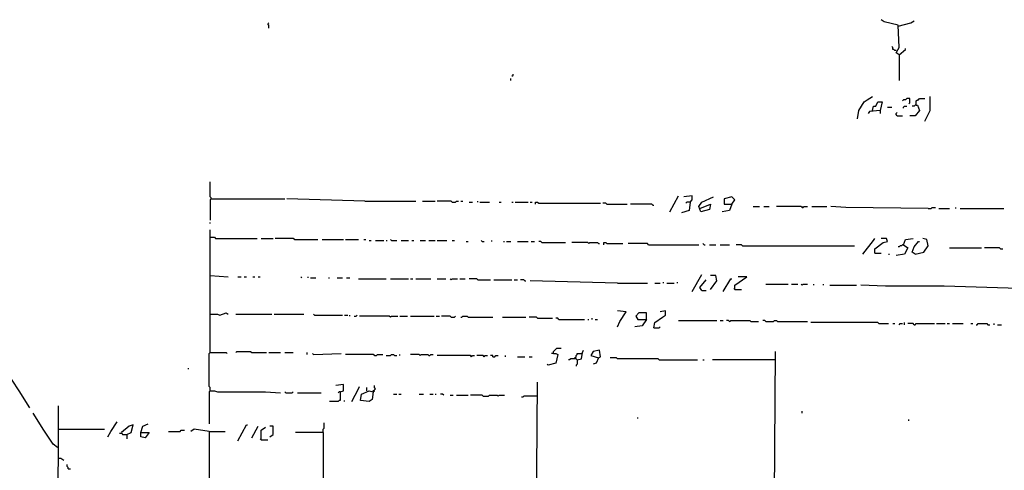
# Model space of a CAD drawing. Extents: x 0 to 10, y 0 to 3.4.
# Drawn here: x 5.5 to 6, y 1.8 to 2.1 of the extents above; entities that cross this region are included whole.
import ezdxf

# ---------------------------------------------------------------- set-up
doc = ezdxf.new("R2010")
doc.units = 0

msp = doc.modelspace()

# ---------------------------------------------------------------- linework, layer by layer
at = {"layer": 'R2V', "color": 0}
for points in [[(5.923033, 2.045274, 0), (5.921336, 2.046406, 0), (5.923033, 2.049236, 0), (5.922467, 2.061121, 0), (5.91511, 2.062818, 0), (5.913413, 2.06395, 0)], [(5.922467, 2.060555, 0), (5.929259, 2.062252, 0), (5.930956, 2.063384, 0)], [(5.588568, 2.059423, 0), (5.588568, 2.061121, 0), (5.588002, 2.061686, 0), (5.588568, 2.062252, 0)], [(5.921336, 2.047538, 0), (5.92077, 2.047538, 0), (5.920204, 2.048104, 0), (5.919638, 2.048104, 0), (5.919638, 2.049236, 0), (5.919072, 2.049802, 0)], [(5.923033, 2.045274, 0), (5.926429, 2.048104, 0), (5.926429, 2.04867, 0)], [(5.923033, 2.045274, 0), (5.922467, 2.04584, 0)], [(5.923033, 2.045274, 0), (5.923033, 2.031692, 0)], [(5.717035, 2.031692, 0), (5.717035, 2.032824, 0)], [(5.7176, 2.033956, 0), (5.718166, 2.034522, 0), (5.718166, 2.035088, 0)], [(5.900962, 2.011319, 0), (5.901528, 2.015846, 0), (5.904358, 2.020374, 0), (5.906055, 2.021505, 0), (5.908885, 2.023203, 0)], [(5.928127, 2.019242, 0), (5.928693, 2.019808, 0), (5.928693, 2.022071, 0), (5.926995, 2.022071, 0), (5.926429, 2.021505, 0), (5.925297, 2.021505, 0), (5.924731, 2.020939, 0)], [(5.932088, 2.018676, 0), (5.932088, 2.020939, 0), (5.932654, 2.021505, 0), (5.93322, 2.021505, 0), (5.933786, 2.022071, 0), (5.936616, 2.022071, 0)], [(5.936616, 2.010187, 0), (5.939445, 2.015846, 0), (5.939445, 2.023203, 0)], [(5.908885, 2.015846, 0), (5.909451, 2.01811, 0), (5.910583, 2.01811, 0), (5.911715, 2.020374, 0), (5.913978, 2.020374, 0), (5.912847, 2.015846, 0), (5.907187, 2.01528, 0), (5.906621, 2.014148, 0)], [(5.916808, 2.017544, 0), (5.919072, 2.017544, 0)], [(5.925297, 2.016978, 0), (5.925297, 2.017544, 0), (5.925863, 2.01811, 0), (5.926995, 2.01811, 0)], [(5.932088, 2.018676, 0), (5.932654, 2.018676, 0), (5.933786, 2.015846, 0), (5.931522, 2.013016, 0), (5.928693, 2.013016, 0)], [(5.932088, 2.018676, 0), (5.931522, 2.018676, 0), (5.930956, 2.01811, 0), (5.929825, 2.01811, 0)], [(5.912847, 2.015846, 0), (5.912847, 2.014148, 0)], [(5.921902, 2.013016, 0), (5.921336, 2.013582, 0), (5.921336, 2.014148, 0), (5.921902, 2.014714, 0)], [(5.921902, 2.013016, 0), (5.924731, 2.013016, 0)], [(5.558008, 1.968874, 0), (5.558008, 1.96944, 0), (5.557442, 1.970006, 0), (5.557442, 1.977929, 0)], [(5.801358, 1.962083, 0), (5.805886, 1.970572, 0)], [(5.812111, 1.967176, 0), (5.813243, 1.968308, 0), (5.813243, 1.970572, 0), (5.808715, 1.970006, 0)], [(5.817204, 1.96378, 0), (5.822864, 1.966044, 0), (5.822298, 1.963214, 0), (5.81777, 1.962083, 0), (5.816638, 1.964912, 0), (5.818336, 1.967176, 0), (5.824561, 1.970006, 0)], [(5.834182, 1.966044, 0), (5.83588, 1.968308, 0), (5.834182, 1.970006, 0), (5.830221, 1.968874, 0), (5.830221, 1.966044, 0), (5.834182, 1.966044, 0), (5.83305, 1.962649, 0), (5.829089, 1.962083, 0)], [(5.558008, 1.968874, 0), (5.557442, 1.968308, 0), (5.557442, 1.957555, 0)], [(5.558008, 1.968874, 0), (5.597057, 1.968874, 0)], [(5.639502, 1.967742, 0), (5.598189, 1.968874, 0)], [(5.639502, 1.967742, 0), (5.666667, 1.967742, 0)], [(5.670062, 1.967742, 0), (5.676853, 1.967742, 0)], [(5.685908, 1.967176, 0), (5.685342, 1.967742, 0), (5.677985, 1.967742, 0)], [(5.685908, 1.967176, 0), (5.687606, 1.967176, 0), (5.688172, 1.967742, 0), (5.689304, 1.967742, 0)], [(5.690436, 1.967742, 0), (5.691568, 1.967742, 0)], [(5.694963, 1.967176, 0), (5.696661, 1.967176, 0)], [(5.699491, 1.967176, 0), (5.699491, 1.967742, 0)], [(5.700623, 1.967176, 0), (5.705716, 1.967176, 0)], [(5.710809, 1.967176, 0), (5.711941, 1.967176, 0)], [(5.7176, 1.967176, 0), (5.718166, 1.967176, 0)], [(5.719298, 1.967176, 0), (5.726089, 1.967176, 0)], [(5.727221, 1.967176, 0), (5.728353, 1.967176, 0)], [(5.730051, 1.966044, 0), (5.730051, 1.967176, 0), (5.731183, 1.967176, 0), (5.731749, 1.96661, 0), (5.764573, 1.96661, 0)], [(5.767968, 1.966044, 0), (5.767402, 1.96661, 0), (5.765705, 1.96661, 0)], [(5.767968, 1.966044, 0), (5.778721, 1.966044, 0)], [(5.792303, 1.965478, 0), (5.791737, 1.966044, 0), (5.780419, 1.966044, 0)], [(5.792303, 1.965478, 0), (5.792869, 1.965478, 0)], [(5.812111, 1.967176, 0), (5.811545, 1.962649, 0), (5.807583, 1.961517, 0)], [(5.812111, 1.967176, 0), (5.810413, 1.967176, 0), (5.809847, 1.96661, 0)], [(5.845501, 1.964912, 0), (5.848896, 1.964912, 0)], [(5.85116, 1.964912, 0), (5.85399, 1.964912, 0)], [(5.871534, 1.964346, 0), (5.870968, 1.964912, 0), (5.857951, 1.964912, 0)], [(5.871534, 1.964346, 0), (5.8721, 1.964346, 0), (5.872666, 1.964912, 0), (5.874363, 1.964912, 0)], [(5.871534, 1.964346, 0), (5.8721, 1.964912, 0)], [(5.876627, 1.964912, 0), (5.88455, 1.964912, 0)], [(5.938314, 1.96378, 0), (5.894737, 1.964346, 0), (5.886814, 1.964912, 0)], [(5.938314, 1.96378, 0), (5.940011, 1.96378, 0), (5.940577, 1.964346, 0), (5.942275, 1.964346, 0)], [(5.953028, 1.96378, 0), (5.953028, 1.964346, 0)], [(5.943973, 1.96378, 0), (5.949632, 1.96378, 0)], [(5.955291, 1.96378, 0), (5.978495, 1.96378, 0)], [(5.557442, 1.955857, 0), (5.557442, 1.956423, 0)], [(5.557442, 1.928127, 0), (5.557442, 1.952462, 0)], [(5.557442, 1.9485, 0), (5.559706, 1.9485, 0), (5.560272, 1.947934, 0), (5.582343, 1.947934, 0)], [(5.584607, 1.947934, 0), (5.590832, 1.947934, 0)], [(5.602151, 1.947368, 0), (5.601585, 1.947934, 0), (5.591964, 1.947934, 0)], [(5.602151, 1.947368, 0), (5.614601, 1.947368, 0)], [(5.616865, 1.947368, 0), (5.628183, 1.947368, 0)], [(5.629315, 1.947368, 0), (5.636106, 1.947368, 0)], [(5.638936, 1.947368, 0), (5.640068, 1.947368, 0)], [(5.641766, 1.946802, 0), (5.642898, 1.946802, 0)], [(5.645161, 1.946802, 0), (5.649689, 1.946802, 0)], [(5.650821, 1.946802, 0), (5.651387, 1.946802, 0)], [(5.65365, 1.946802, 0), (5.653084, 1.947368, 0)], [(5.65365, 1.946802, 0), (5.65648, 1.946802, 0)], [(5.658744, 1.946802, 0), (5.662705, 1.946802, 0)], [(5.664403, 1.946802, 0), (5.665535, 1.946802, 0)], [(5.66893, 1.946802, 0), (5.67176, 1.946802, 0)], [(5.673458, 1.946802, 0), (5.676853, 1.946802, 0)], [(5.677985, 1.946802, 0), (5.683079, 1.946802, 0)], [(5.685908, 1.946802, 0), (5.68704, 1.946802, 0)], [(5.693265, 1.946237, 0), (5.694397, 1.946237, 0)], [(5.701754, 1.946237, 0), (5.701188, 1.946802, 0)], [(5.701754, 1.946237, 0), (5.702886, 1.946237, 0)], [(5.706848, 1.946237, 0), (5.706848, 1.946802, 0)], [(5.713073, 1.946237, 0), (5.713639, 1.946237, 0)], [(5.714771, 1.946237, 0), (5.717035, 1.946237, 0)], [(5.72043, 1.946237, 0), (5.726089, 1.946237, 0)], [(5.727787, 1.946237, 0), (5.729485, 1.946237, 0)], [(5.733447, 1.945671, 0), (5.732881, 1.946237, 0), (5.731749, 1.946237, 0)], [(5.733447, 1.945671, 0), (5.745897, 1.945671, 0)], [(5.758347, 1.945105, 0), (5.757782, 1.945671, 0), (5.749293, 1.945671, 0)], [(5.758347, 1.945105, 0), (5.758913, 1.945671, 0), (5.762875, 1.945671, 0), (5.763441, 1.945105, 0), (5.764007, 1.945105, 0)], [(5.766271, 1.944539, 0), (5.766271, 1.945671, 0), (5.767402, 1.945671, 0), (5.767968, 1.945105, 0), (5.776457, 1.945105, 0)], [(5.79004, 1.944539, 0), (5.789474, 1.945105, 0), (5.779287, 1.945105, 0)], [(5.79004, 1.944539, 0), (5.816638, 1.944539, 0)], [(5.819468, 1.944539, 0), (5.818902, 1.945105, 0)], [(5.819468, 1.944539, 0), (5.820034, 1.944539, 0)], [(5.822298, 1.944539, 0), (5.825693, 1.944539, 0)], [(5.827957, 1.944539, 0), (5.83305, 1.944539, 0)], [(5.839842, 1.943973, 0), (5.839276, 1.944539, 0), (5.836446, 1.944539, 0)], [(5.839842, 1.943973, 0), (5.899264, 1.943973, 0)], [(5.903792, 1.939445, 0), (5.909451, 1.946802, 0), (5.910017, 1.947934, 0)], [(5.910017, 1.940011, 0), (5.910017, 1.942275, 0), (5.914544, 1.945671, 0), (5.916808, 1.946237, 0), (5.916242, 1.947934, 0), (5.913413, 1.947934, 0)], [(5.925297, 1.944539, 0), (5.927561, 1.942841, 0), (5.925863, 1.939445, 0), (5.921336, 1.938879, 0)], [(5.925297, 1.944539, 0), (5.924731, 1.944539, 0), (5.924165, 1.943973, 0), (5.923599, 1.943973, 0), (5.923033, 1.943407, 0), (5.922467, 1.943407, 0)], [(5.925297, 1.944539, 0), (5.926429, 1.947368, 0), (5.93039, 1.947934, 0)], [(5.931522, 1.939445, 0), (5.929825, 1.940577, 0), (5.930956, 1.943407, 0), (5.93322, 1.946237, 0), (5.933786, 1.946237, 0)], [(5.931522, 1.939445, 0), (5.93605, 1.940577, 0), (5.938314, 1.943973, 0), (5.937748, 1.947368, 0), (5.935484, 1.947934, 0)], [(5.910017, 1.940011, 0), (5.913413, 1.940011, 0)], [(5.917374, 1.939445, 0), (5.91794, 1.939445, 0)], [(5.949632, 1.942841, 0), (5.96661, 1.942841, 0)], [(5.976797, 1.942275, 0), (5.976231, 1.942841, 0), (5.968308, 1.942841, 0)], [(5.976797, 1.942275, 0), (5.977929, 1.942275, 0)], [(5.557442, 1.907753, 0), (5.557442, 1.928127, 0), (5.567063, 1.927561, 0)], [(5.572156, 1.927561, 0), (5.573854, 1.927561, 0)], [(5.575552, 1.927561, 0), (5.576684, 1.927561, 0)], [(5.580079, 1.927561, 0), (5.581211, 1.927561, 0)], [(5.582909, 1.927561, 0), (5.584041, 1.927561, 0)], [(5.606112, 1.926995, 0), (5.605546, 1.927561, 0)], [(5.609508, 1.926995, 0), (5.609508, 1.927561, 0)], [(5.813243, 1.919638, 0), (5.818336, 1.928693, 0)], [(5.822864, 1.92077, 0), (5.826259, 1.925297, 0), (5.825693, 1.928127, 0), (5.822864, 1.928127, 0)], [(5.83588, 1.92077, 0), (5.83588, 1.923033, 0), (5.842105, 1.927561, 0), (5.837578, 1.927561, 0)], [(5.61064, 1.926995, 0), (5.613469, 1.926995, 0)], [(5.62026, 1.926995, 0), (5.620826, 1.926995, 0)], [(5.624788, 1.926995, 0), (5.627617, 1.926995, 0)], [(5.629881, 1.926995, 0), (5.631579, 1.926995, 0)], [(5.636106, 1.926429, 0), (5.650821, 1.926429, 0)], [(5.653084, 1.926429, 0), (5.662705, 1.926429, 0)], [(5.663837, 1.926429, 0), (5.664969, 1.926429, 0)], [(5.666667, 1.926429, 0), (5.67459, 1.926429, 0)], [(5.677985, 1.926429, 0), (5.682513, 1.926429, 0)], [(5.685342, 1.925863, 0), (5.684776, 1.926429, 0)], [(5.685342, 1.925863, 0), (5.685908, 1.926429, 0), (5.688738, 1.926429, 0)], [(5.68987, 1.926429, 0), (5.692699, 1.926429, 0)], [(5.699491, 1.925863, 0), (5.698925, 1.926429, 0), (5.694963, 1.926429, 0)], [(5.699491, 1.925863, 0), (5.706282, 1.925863, 0)], [(5.70798, 1.925863, 0), (5.7176, 1.925863, 0)], [(5.718732, 1.925863, 0), (5.72043, 1.925863, 0)], [(5.724392, 1.925297, 0), (5.723826, 1.925863, 0), (5.722128, 1.925863, 0)], [(5.724392, 1.925297, 0), (5.724958, 1.925297, 0)], [(5.773628, 1.924165, 0), (5.727221, 1.925297, 0)], [(5.773628, 1.924165, 0), (5.789474, 1.924165, 0)], [(5.793435, 1.924165, 0), (5.796265, 1.924165, 0)], [(5.797963, 1.924165, 0), (5.797963, 1.924731, 0)], [(5.79966, 1.924165, 0), (5.803622, 1.924165, 0)], [(5.80532, 1.924165, 0), (5.80532, 1.924731, 0)], [(5.818336, 1.920204, 0), (5.817204, 1.921902, 0), (5.8206, 1.925863, 0)], [(5.829655, 1.919638, 0), (5.833616, 1.926429, 0), (5.834182, 1.926429, 0)], [(5.852292, 1.923599, 0), (5.864177, 1.923599, 0)], [(5.865874, 1.923599, 0), (5.86927, 1.923599, 0)], [(5.871534, 1.923033, 0), (5.870968, 1.923599, 0)], [(5.871534, 1.923033, 0), (5.8721, 1.923599, 0), (5.874363, 1.923599, 0)], [(5.877759, 1.923033, 0), (5.877759, 1.923599, 0)], [(5.882852, 1.923033, 0), (5.882852, 1.923599, 0)], [(5.886248, 1.923033, 0), (5.900396, 1.923033, 0)], [(5.986418, 1.921336, 0), (5.946802, 1.922467, 0), (5.915676, 1.922467, 0), (5.90266, 1.923033, 0)], [(5.818336, 1.920204, 0), (5.8206, 1.920204, 0)], [(5.83588, 1.92077, 0), (5.835314, 1.921336, 0)], [(5.83588, 1.92077, 0), (5.839276, 1.92077, 0)], [(5.557442, 1.88738, 0), (5.557442, 1.907753, 0), (5.561404, 1.907753, 0), (5.562535, 1.907187, 0), (5.565931, 1.908319, 0), (5.567063, 1.907753, 0)], [(5.571024, 1.907753, 0), (5.590266, 1.907753, 0)], [(5.591398, 1.907753, 0), (5.607244, 1.907753, 0)], [(5.612903, 1.907187, 0), (5.612337, 1.907753, 0)], [(5.612903, 1.907187, 0), (5.627617, 1.907187, 0)], [(5.628749, 1.907187, 0), (5.630447, 1.907187, 0)], [(5.631579, 1.906621, 0), (5.631579, 1.907187, 0)], [(5.633843, 1.906621, 0), (5.634975, 1.906621, 0), (5.63554, 1.907187, 0)], [(5.653084, 1.906055, 0), (5.652518, 1.906621, 0), (5.636672, 1.906621, 0)], [(5.653084, 1.906055, 0), (5.65365, 1.906621, 0), (5.657046, 1.906621, 0)], [(5.658178, 1.906621, 0), (5.662139, 1.906621, 0)], [(5.663837, 1.906621, 0), (5.676287, 1.906621, 0)], [(5.677419, 1.906621, 0), (5.679117, 1.906621, 0)], [(5.685342, 1.906055, 0), (5.684776, 1.906621, 0), (5.680249, 1.906621, 0)], [(5.685342, 1.906055, 0), (5.68704, 1.906055, 0), (5.687606, 1.906621, 0)], [(5.690436, 1.906055, 0), (5.691002, 1.906055, 0), (5.691568, 1.906621, 0), (5.693831, 1.906621, 0), (5.694397, 1.906055, 0), (5.707414, 1.906055, 0)], [(5.773628, 1.900962, 0), (5.774759, 1.903792, 0), (5.778155, 1.908885, 0), (5.773628, 1.909451, 0)], [(5.788908, 1.904924, 0), (5.788908, 1.908319, 0), (5.784946, 1.908319, 0), (5.783248, 1.906621, 0), (5.78438, 1.904924, 0), (5.788908, 1.904924, 0), (5.786644, 1.901528, 0), (5.782683, 1.900962, 0)], [(5.792869, 1.900396, 0), (5.793435, 1.903226, 0), (5.797397, 1.906055, 0), (5.799095, 1.907187, 0), (5.799095, 1.909451, 0), (5.796265, 1.908885, 0)], [(5.712507, 1.906055, 0), (5.724958, 1.906055, 0)], [(5.731183, 1.90549, 0), (5.730617, 1.906055, 0), (5.726655, 1.906055, 0)], [(5.731183, 1.90549, 0), (5.739106, 1.90549, 0)], [(5.742501, 1.904924, 0), (5.741935, 1.90549, 0), (5.740804, 1.90549, 0)], [(5.742501, 1.904924, 0), (5.756084, 1.904924, 0)], [(5.757782, 1.904924, 0), (5.758347, 1.904924, 0)], [(5.760045, 1.904924, 0), (5.760045, 1.90549, 0)], [(5.761743, 1.904924, 0), (5.762875, 1.904924, 0)], [(5.805886, 1.904358, 0), (5.826259, 1.904358, 0)], [(5.827957, 1.904358, 0), (5.829655, 1.904358, 0)], [(5.83305, 1.903792, 0), (5.832484, 1.904358, 0), (5.831353, 1.904358, 0)], [(5.83305, 1.903792, 0), (5.833616, 1.904358, 0), (5.843803, 1.904358, 0), (5.844369, 1.903792, 0), (5.848331, 1.903792, 0)], [(5.852292, 1.903792, 0), (5.851726, 1.904358, 0), (5.850594, 1.904358, 0)], [(5.852292, 1.903792, 0), (5.856254, 1.903792, 0), (5.856819, 1.904358, 0), (5.857951, 1.904358, 0), (5.858517, 1.903792, 0), (5.874363, 1.903792, 0)], [(5.912281, 1.90266, 0), (5.911715, 1.903226, 0), (5.876061, 1.903226, 0)], [(5.912281, 1.90266, 0), (5.917374, 1.90266, 0)], [(5.919638, 1.90266, 0), (5.92077, 1.90266, 0)], [(5.923033, 1.902094, 0), (5.923599, 1.90266, 0), (5.924731, 1.90266, 0)], [(5.925863, 1.902094, 0), (5.925863, 1.903226, 0)], [(5.930956, 1.902094, 0), (5.93039, 1.90266, 0), (5.927561, 1.90266, 0)], [(5.930956, 1.902094, 0), (5.931522, 1.902094, 0), (5.932088, 1.90266, 0), (5.941709, 1.90266, 0)], [(5.942841, 1.90266, 0), (5.947368, 1.90266, 0)], [(5.9485, 1.90266, 0), (5.949632, 1.90266, 0)], [(5.95133, 1.90266, 0), (5.956989, 1.90266, 0)], [(5.960951, 1.90266, 0), (5.962083, 1.90266, 0)], [(5.96378, 1.902094, 0), (5.964346, 1.902094, 0), (5.964912, 1.90266, 0), (5.96944, 1.90266, 0), (5.970006, 1.902094, 0), (5.971138, 1.902094, 0)], [(5.973401, 1.902094, 0), (5.973401, 1.90266, 0)], [(5.975099, 1.902094, 0), (5.977363, 1.902094, 0)], [(5.792869, 1.900396, 0), (5.795699, 1.900396, 0), (5.796265, 1.900962, 0)], [(5.4618, 1.857951, 0), (5.45614, 1.867006, 0), (5.448783, 1.878325, 0), (5.439728, 1.892473, 0), (5.438596, 1.894171, 0)], [(5.557442, 1.867006, 0), (5.557442, 1.868704, 0), (5.556876, 1.86927, 0), (5.556876, 1.886814, 0), (5.557442, 1.88738, 0), (5.565931, 1.88738, 0), (5.566497, 1.886814, 0)], [(5.571024, 1.88738, 0), (5.57159, 1.887946, 0), (5.578947, 1.887946, 0), (5.579513, 1.88738, 0), (5.587436, 1.88738, 0)], [(5.588568, 1.88738, 0), (5.594793, 1.88738, 0)], [(5.597057, 1.88738, 0), (5.601585, 1.88738, 0)], [(5.608942, 1.886248, 0), (5.608942, 1.88738, 0)], [(5.612337, 1.886248, 0), (5.611771, 1.886814, 0)], [(5.612337, 1.886248, 0), (5.627051, 1.886814, 0)], [(5.644595, 1.885682, 0), (5.644029, 1.886248, 0), (5.629315, 1.886248, 0)], [(5.644595, 1.885682, 0), (5.645727, 1.885682, 0), (5.646293, 1.886248, 0), (5.649123, 1.886248, 0)], [(5.650821, 1.885682, 0), (5.653084, 1.885682, 0), (5.65365, 1.886248, 0), (5.654782, 1.886248, 0), (5.655348, 1.885682, 0), (5.65648, 1.885682, 0)], [(5.658178, 1.885682, 0), (5.658178, 1.886248, 0)], [(5.66893, 1.885682, 0), (5.668364, 1.886248, 0), (5.663837, 1.886248, 0)], [(5.66893, 1.885682, 0), (5.669496, 1.886248, 0), (5.672892, 1.886248, 0), (5.673458, 1.885682, 0), (5.674024, 1.885682, 0), (5.67459, 1.886248, 0), (5.675722, 1.886248, 0)], [(5.739672, 1.886814, 0), (5.740804, 1.886814, 0), (5.741935, 1.886248, 0), (5.740804, 1.88172, 0), (5.736842, 1.880589, 0), (5.736276, 1.881154, 0)], [(5.739672, 1.886814, 0), (5.73854, 1.886814, 0)], [(5.739672, 1.886814, 0), (5.739672, 1.887946, 0), (5.740238, 1.888512, 0), (5.740804, 1.889078, 0), (5.74137, 1.889643, 0), (5.743633, 1.889643, 0)], [(5.75099, 1.883984, 0), (5.75099, 1.88455, 0), (5.751556, 1.885116, 0), (5.751556, 1.885682, 0), (5.752122, 1.886248, 0), (5.752122, 1.886814, 0), (5.754386, 1.886814, 0)], [(5.752122, 1.883418, 0), (5.754386, 1.883984, 0), (5.754952, 1.88738, 0), (5.755518, 1.888512, 0)], [(5.763441, 1.88455, 0), (5.764573, 1.885116, 0), (5.764007, 1.888512, 0), (5.760611, 1.887946, 0), (5.759479, 1.885682, 0), (5.763441, 1.88455, 0), (5.762309, 1.88172, 0), (5.760611, 1.881154, 0)], [(5.856254, 1.734012, 0), (5.857385, 1.887946, 0)], [(5.696095, 1.885116, 0), (5.695529, 1.885682, 0), (5.677985, 1.885682, 0)], [(5.696095, 1.885116, 0), (5.696661, 1.885682, 0), (5.697793, 1.885682, 0)], [(5.702886, 1.885116, 0), (5.70232, 1.885682, 0), (5.698925, 1.885682, 0)], [(5.702886, 1.885116, 0), (5.703452, 1.885682, 0), (5.704584, 1.885682, 0)], [(5.707414, 1.885116, 0), (5.707414, 1.885682, 0), (5.706282, 1.885682, 0)], [(5.707414, 1.885116, 0), (5.708546, 1.885116, 0), (5.709111, 1.885682, 0), (5.710243, 1.885682, 0)], [(5.714205, 1.885116, 0), (5.714205, 1.885682, 0)], [(5.72043, 1.885116, 0), (5.724392, 1.885116, 0)], [(5.726655, 1.885116, 0), (5.728353, 1.885116, 0)], [(5.752122, 1.883418, 0), (5.751556, 1.883984, 0), (5.748727, 1.883984, 0), (5.748161, 1.883418, 0), (5.747595, 1.883418, 0)], [(5.752122, 1.883418, 0), (5.752122, 1.881154, 0), (5.751556, 1.880589, 0), (5.751556, 1.880023, 0)], [(5.795699, 1.883418, 0), (5.795133, 1.883984, 0), (5.773628, 1.883984, 0), (5.773062, 1.88455, 0), (5.769666, 1.88455, 0)], [(5.795699, 1.883418, 0), (5.816072, 1.883418, 0)], [(5.818902, 1.883418, 0), (5.819468, 1.883418, 0)], [(5.856819, 1.883418, 0), (5.823995, 1.883418, 0)], [(5.545557, 1.878891, 0), (5.546123, 1.878891, 0)], [(5.626486, 1.86644, 0), (5.628183, 1.867006, 0), (5.628183, 1.870402, 0), (5.624222, 1.869836, 0)], [(5.730617, 1.801358, 0), (5.731183, 1.871534, 0)], [(5.557442, 1.867006, 0), (5.556876, 1.86644, 0), (5.556876, 1.849462, 0)], [(5.557442, 1.867006, 0), (5.559706, 1.867006, 0), (5.561404, 1.86644, 0), (5.58687, 1.86644, 0), (5.594793, 1.865874, 0)], [(5.597623, 1.865874, 0), (5.597057, 1.86644, 0)], [(5.597623, 1.865874, 0), (5.601019, 1.865874, 0), (5.601585, 1.86644, 0)], [(5.603848, 1.865874, 0), (5.616299, 1.865874, 0)], [(5.626486, 1.86644, 0), (5.626486, 1.861913, 0), (5.62592, 1.861913, 0), (5.625354, 1.861347, 0), (5.620826, 1.861347, 0)], [(5.626486, 1.86644, 0), (5.62592, 1.86644, 0), (5.625354, 1.865874, 0)], [(5.632711, 1.861347, 0), (5.636106, 1.868138, 0), (5.636672, 1.86927, 0)], [(5.644029, 1.86644, 0), (5.643463, 1.862479, 0), (5.641766, 1.861347, 0), (5.637238, 1.861913, 0), (5.637804, 1.865308, 0), (5.641766, 1.867006, 0), (5.644029, 1.86644, 0), (5.644595, 1.867006, 0)], [(5.640634, 1.867006, 0), (5.640634, 1.868704, 0)], [(5.644029, 1.86644, 0), (5.644029, 1.867006, 0), (5.644595, 1.867572, 0), (5.645161, 1.868138, 0), (5.644595, 1.868704, 0), (5.644595, 1.869836, 0)], [(5.654782, 1.865308, 0), (5.65648, 1.865308, 0)], [(5.657612, 1.865308, 0), (5.658744, 1.865308, 0)], [(5.668364, 1.865308, 0), (5.670628, 1.865308, 0)], [(5.674024, 1.865308, 0), (5.675722, 1.865308, 0)], [(5.676853, 1.865308, 0), (5.677419, 1.865308, 0)], [(5.681381, 1.864743, 0), (5.680815, 1.865308, 0), (5.679683, 1.865308, 0)], [(5.628749, 1.861347, 0), (5.628749, 1.861913, 0)], [(5.684776, 1.864743, 0), (5.686474, 1.864743, 0)], [(5.688172, 1.864743, 0), (5.694397, 1.864743, 0)], [(5.70232, 1.864177, 0), (5.701754, 1.864743, 0), (5.695529, 1.864743, 0)], [(5.70232, 1.864177, 0), (5.70515, 1.864177, 0), (5.705716, 1.864743, 0), (5.709677, 1.864743, 0), (5.710243, 1.864177, 0), (5.710809, 1.864743, 0), (5.713639, 1.864743, 0)], [(5.730617, 1.864177, 0), (5.723826, 1.864177, 0), (5.72326, 1.863611, 0), (5.722694, 1.863611, 0)], [(5.476514, 1.837012, 0), (5.47425, 1.83871, 0), (5.469157, 1.846067, 0), (5.463497, 1.855122, 0)], [(5.47708, 1.831353, 0), (5.47708, 1.859083, 0)], [(5.871534, 1.855122, 0), (5.871534, 1.856254, 0)], [(5.503113, 1.842671, 0), (5.50481, 1.845501, 0), (5.508206, 1.850594, 0)], [(5.520656, 1.844935, 0), (5.521788, 1.848331, 0), (5.524618, 1.849462, 0)], [(5.617431, 1.844935, 0), (5.617431, 1.846633, 0), (5.617997, 1.847199, 0), (5.617997, 1.850028, 0)], [(5.78438, 1.852292, 0), (5.78438, 1.852858, 0)], [(5.928127, 1.85116, 0), (5.928127, 1.851726, 0)], [(5.47708, 1.846633, 0), (5.501415, 1.846633, 0)], [(5.51047, 1.844369, 0), (5.509338, 1.844369, 0)], [(5.513299, 1.843803, 0), (5.515563, 1.844935, 0), (5.516695, 1.848896, 0), (5.514431, 1.848331, 0), (5.51047, 1.844935, 0), (5.511036, 1.843803, 0), (5.513299, 1.843803, 0), (5.513299, 1.841539, 0)], [(5.520656, 1.844935, 0), (5.525184, 1.844935, 0), (5.52292, 1.842105, 0), (5.520656, 1.842671, 0), (5.520656, 1.844935, 0)], [(5.535371, 1.845501, 0), (5.541596, 1.845501, 0), (5.542162, 1.846067, 0), (5.54386, 1.846067, 0)], [(5.556876, 1.845501, 0), (5.548953, 1.846633, 0), (5.547255, 1.845501, 0)], [(5.556876, 1.845501, 0), (5.565365, 1.845501, 0)], [(5.556876, 1.845501, 0), (5.556876, 1.807018, 0)], [(5.572156, 1.840407, 0), (5.576684, 1.848896, 0), (5.57725, 1.848896, 0)], [(5.579513, 1.842105, 0), (5.582909, 1.848331, 0)], [(5.584607, 1.840973, 0), (5.584607, 1.846067, 0), (5.58687, 1.847765, 0)], [(5.589134, 1.842671, 0), (5.590832, 1.843803, 0), (5.590832, 1.848331, 0), (5.589134, 1.848331, 0)], [(5.617431, 1.844935, 0), (5.602716, 1.844935, 0)], [(5.617431, 1.844935, 0), (5.617431, 1.809281, 0)], [(5.584607, 1.840973, 0), (5.584041, 1.841539, 0)], [(5.584607, 1.840973, 0), (5.588002, 1.840973, 0)], [(5.475948, 1.741935, 0), (5.475948, 1.777589, 0), (5.47708, 1.831353, 0), (5.478212, 1.831353, 0), (5.479909, 1.830221, 0)], [(5.482173, 1.825693, 0), (5.482173, 1.826259, 0), (5.481607, 1.826825, 0), (5.481607, 1.827957, 0)], [(5.482173, 1.825693, 0), (5.483305, 1.825693, 0)]]:
    msp.add_polyline3d(points, dxfattribs=at)

doc.saveas('drawing.dxf')
